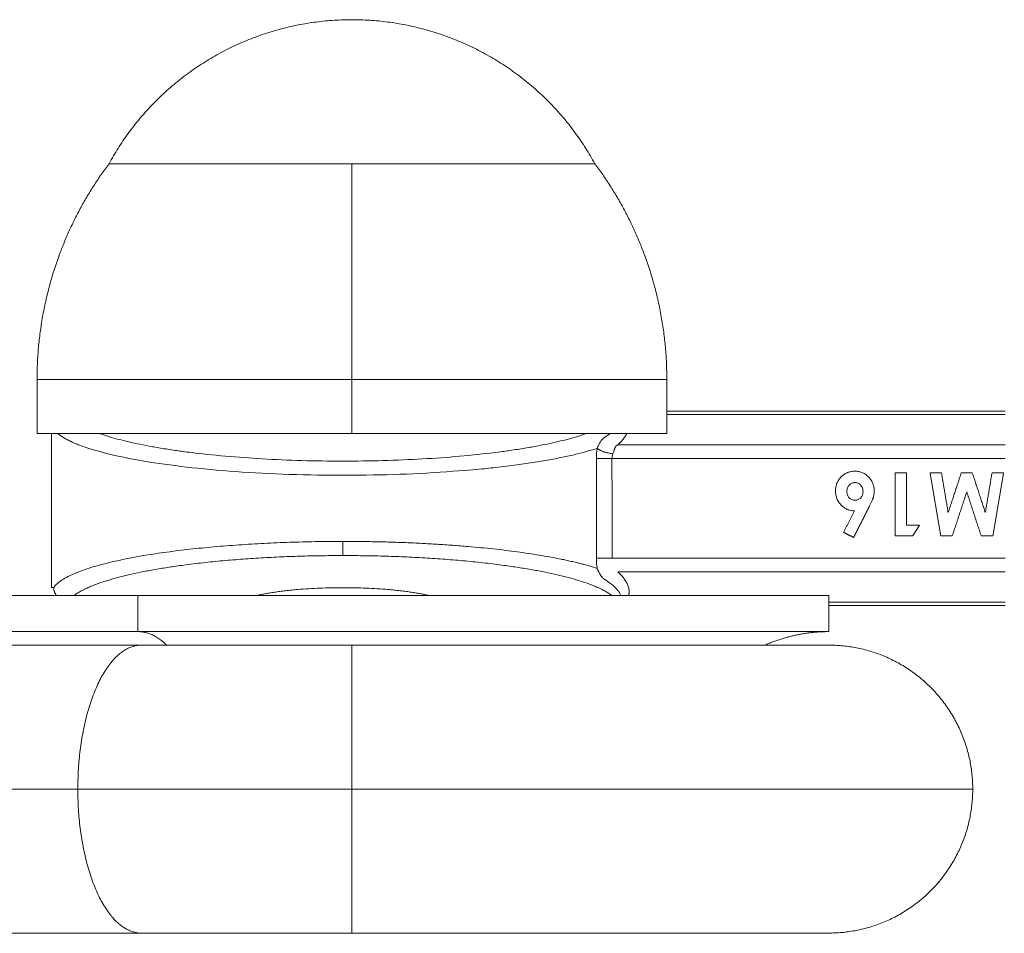
# Model space of a CAD drawing. Units: millimetres. Extents: x 2097.5 to 2108.7, y 2357.2 to 2370.
# Drawn here: x 2102.6 to 2102.6, y 2366.1 to 2366.1 of the extents above; entities that cross this region are included whole.
import ezdxf

# ---------------------------------------------------------------- set-up
doc = ezdxf.new("R2010")
doc.units = ezdxf.units.MM
doc.layers.get('0').update_dxf_attribs({"lineweight": 5})

msp = doc.modelspace()

# ---------------------------------------------------------------- linework, layer by layer
for points, weights, degree in [([(2102.58358, 2366.144691), (2102.574459, 2366.144691), (2102.57008, 2366.136691)], [1, 0.860291533634, 1], 2), ([(2102.59708, 2366.136691), (2102.5927, 2366.144691), (2102.58358, 2366.144691)], [1, 0.860291533634, 1], 2), ([(2102.567286, 2366.131533), (2102.568301, 2366.134319), (2102.57008, 2366.136691)], [0.90625, 0.881554403765, 0.876374726679], 2), ([(2102.58358, 2366.136691), (2102.57008, 2366.136691), (2102.57008, 2366.136691)], [1, 0.707106781187, 1], 2), ([(2102.59708, 2366.136691), (2102.59708, 2366.136691), (2102.58358, 2366.136691)], [1, 0.707106781187, 1], 2), ([(2102.58358, 2366.124691), (2102.58358, 2366.131358), (2102.58358, 2366.136691)], [1, 0.948683298051, 1], 2), ([(2102.599873, 2366.131533), (2102.598858, 2366.134319), (2102.59708, 2366.136691)], [0.90625, 0.881554403765, 0.876374726679], 2), ([(2102.56608, 2366.124691), (2102.56608, 2366.128219), (2102.567286, 2366.131533)], [1, 0.9375, 0.90625], 2), ([(2102.60108, 2366.124691), (2102.60108, 2366.128219), (2102.599873, 2366.131533)], [1, 0.9375, 0.90625], 2), ([(2102.56608, 2366.124691), (2102.56608, 2366.124691), (2102.58358, 2366.124691)], [1, 0.707106781187, 1], 2), ([(2102.58358, 2366.124691), (2102.60108, 2366.124691), (2102.60108, 2366.124691)], [1, 0.707106781187, 1], 2), ([(2102.56608, 2366.121691), (2102.56608, 2366.121691), (2102.58358, 2366.121691)], [1, 0.707106781187, 1], 2), ([(2102.597211, 2366.120874), (2102.588677, 2366.118125), (2102.571028, 2366.118499), (2102.56724, 2366.121691)], [1, 0.561899192514, 0.542504029265, 0.941814510253], 3), ([(2102.569555, 2366.121691), (2102.576161, 2366.119387), (2102.589986, 2366.119382), (2102.596604, 2366.121691)], [0.759781870421, 0.495065823548, 0.494124709893, 0.756958529458], 3), ([(2102.58358, 2366.121691), (2102.60108, 2366.121691), (2102.60108, 2366.121691)], [1, 0.707106781187, 1], 2), ([(2102.597211, 2366.120874), (2102.597487, 2366.120661), (2102.598083, 2366.120563)], [1, 1.06975624184, 1], 2), ([(2102.597163, 2366.120314), (2102.597451, 2366.120314), (2102.598032, 2366.120314)], [1, 1.08043178815, 1], 2), ([(2102.567005, 2366.113141), (2102.56807, 2366.114678), (2102.574501, 2366.115703), (2102.58308, 2366.115703)], [1, 0.833151668762, 0.833151668762, 1], 3), ([(2102.597211, 2366.114208), (2102.594272, 2366.115155), (2102.589088, 2366.115703), (2102.58308, 2366.115703)], [1, 0.908564028522, 0.908564028522, 1], 3), ([(2102.58308, 2366.115703), (2102.58308, 2366.115041), (2102.58308, 2366.114917)], [1, 0.770272206185, 1], 2), ([(2102.58308, 2366.114917), (2102.575757, 2366.114917), (2102.569904, 2366.114063), (2102.568126, 2366.112691)], [1, 0.847579212675, 0.834399233073, 0.960460061194], 3), ([(2102.58308, 2366.114917), (2102.590399, 2366.114917), (2102.596255, 2366.114064), (2102.598033, 2366.112691)], [1, 0.8470227432, 0.833150339967, 0.958382790302], 3), ([(2102.597163, 2366.114768), (2102.597451, 2366.114768), (2102.598033, 2366.114768)], [1, 1.08043178815, 1], 2), ([(2102.56688, 2366.113141), (2102.56688, 2366.113141), (2102.567005, 2366.113141)], [1, 0.998062967727, 1], 2), ([(2102.567005, 2366.113141), (2102.567011, 2366.112894), (2102.567158, 2366.112691)], [1, 0.886410096668, 0.863446065144], 2), ([(2102.578268, 2366.112691), (2102.580937, 2366.113328), (2102.585222, 2366.113328), (2102.587891, 2366.112691)], [0.806607811622, 0.603759257209, 0.603759455747, 0.806608407235], 3), ([(2102.597492, 2366.112691), (2102.584905, 2366.112691), (2102.571689, 2366.112691)], [1, 0.8732168294, 1], 2), ([(2102.61008, 2366.112691), (2102.61008, 2366.112691), (2102.597492, 2366.112691)], [1, 0.8732168294, 1], 2), ([(2102.573279, 2366.109941), (2102.572519, 2366.110691), (2102.571689, 2366.110691)], [0.88317265699, 0.919414161442, 1], 2), ([(2102.571689, 2366.110691), (2102.584905, 2366.110691), (2102.597492, 2366.110691)], [1, 0.8732168294, 1], 2), ([(2102.597492, 2366.110691), (2102.61008, 2366.110691), (2102.61008, 2366.110691)], [1, 0.8732168294, 1], 2), ([(2102.61008, 2366.110691), (2102.608228, 2366.110691), (2102.606535, 2366.109941)], [1, 0.919414242069, 0.883172729509], 2), ([(2102.571878, 2366.109941), (2102.568346, 2366.109941), (2102.568346, 2366.101941)], [1, 0.707106781187, 1], 2), ([(2102.58358, 2366.109941), (2102.577412, 2366.109941), (2102.571878, 2366.109941)], [1, 0.912073150599, 0.876937764769], 2), ([(2102.571878, 2366.109941), (2102.571878, 2366.109941), (2102.571878, 2366.109941)], [0.999999681116, 0.999999840558, 1], 2), ([(2102.58358, 2366.101941), (2102.58358, 2366.109941), (2102.58358, 2366.109941)], [1, 0.707106781187, 1], 2), ([(2102.58358, 2366.109941), (2102.594556, 2366.109941), (2102.602318, 2366.109941)], [1, 0.853553390593, 0.853553390593], 2), ([(2102.602318, 2366.109941), (2102.61008, 2366.109941), (2102.61008, 2366.109941)], [0.853553390593, 0.853553390593, 1], 2), ([(2102.61008, 2366.109941), (2102.613393, 2366.109941), (2102.615736, 2366.107598)], [1, 0.853553390593, 0.853553390593], 2), ([(2102.615736, 2366.107598), (2102.61808, 2366.105255), (2102.61808, 2366.101941)], [0.853553390593, 0.853553390593, 1], 2), ([(2102.58358, 2366.101941), (2102.57555, 2366.101941), (2102.568346, 2366.101941)], [1, 0.973969324691, 1], 2), ([(2102.571878, 2366.093941), (2102.568346, 2366.093941), (2102.568346, 2366.101941)], [1, 0.707106781186, 1], 2), ([(2102.61808, 2366.101941), (2102.61808, 2366.101941), (2102.58358, 2366.101941)], [1, 0.707106781187, 1], 2), ([(2102.58358, 2366.093941), (2102.58358, 2366.093941), (2102.58358, 2366.101941)], [1, 0.707106781186, 1], 2), ([(2102.61808, 2366.101941), (2102.61808, 2366.098627), (2102.615736, 2366.096284)], [1, 0.853553390593, 0.853553390593], 2), ([(2102.615736, 2366.096284), (2102.613393, 2366.093941), (2102.61008, 2366.093941)], [0.853553390593, 0.853553390593, 1], 2), ([(2102.58358, 2366.093941), (2102.577412, 2366.093941), (2102.571878, 2366.093941)], [1, 0.912073129826, 0.876937748167], 2), ([(2102.602318, 2366.093941), (2102.594556, 2366.093941), (2102.58358, 2366.093941)], [0.853553390593, 0.853553390593, 1], 2), ([(2102.61008, 2366.093941), (2102.61008, 2366.093941), (2102.602318, 2366.093941)], [1, 0.853553390593, 0.853553390593], 2)]:
    msp.add_rational_spline(points, weights, degree=degree)
for points, degree in [([(2102.56608, 2366.121691), (2102.56608, 2366.123191), (2102.56608, 2366.124691)], 2), ([(2102.58358, 2366.121691), (2102.58358, 2366.123191), (2102.58358, 2366.124691)], 2), ([(2102.60108, 2366.124691), (2102.60108, 2366.123191), (2102.60108, 2366.121691)], 2), ([(2102.61988, 2366.122941), (2102.61048, 2366.122941), (2102.60108, 2366.122941)], 2), ([(2102.60108, 2366.122758), (2102.61048, 2366.122758), (2102.61988, 2366.122758)], 2), ([(2102.56688, 2366.113141), (2102.56688, 2366.117416), (2102.56688, 2366.121691)], 2), ([(2102.597632, 2366.121495), (2102.597741, 2366.121562), (2102.597837, 2366.121628), (2102.597922, 2366.121691)], 3), ([(2102.61988, 2366.121073), (2102.60912, 2366.121073), (2102.59836, 2366.121073)], 2), ([(2102.597163, 2366.120314), (2102.597163, 2366.120506), (2102.597179, 2366.120692), (2102.597211, 2366.120874)], 3), ([(2102.598083, 2366.120563), (2102.598049, 2366.120482), (2102.598033, 2366.120397), (2102.598032, 2366.120314)], 3), ([(2102.597163, 2366.114768), (2102.597163, 2366.116616), (2102.597163, 2366.118465), (2102.597163, 2366.120314)], 3), ([(2102.598032, 2366.120314), (2102.598033, 2366.118465), (2102.598033, 2366.116616), (2102.598033, 2366.114768)], 3), ([(2102.61988, 2366.120314), (2102.608956, 2366.120314), (2102.598032, 2366.120314)], 2), ([(2102.613777, 2366.119514), (2102.614091, 2366.119514), (2102.614405, 2366.119514)], 2), ([(2102.613777, 2366.116014), (2102.613777, 2366.117764), (2102.613777, 2366.119514)], 2), ([(2102.614405, 2366.119514), (2102.614405, 2366.118056), (2102.614405, 2366.116598)], 2), ([(2102.616298, 2366.116014), (2102.616002, 2366.117764), (2102.615706, 2366.119514)], 2), ([(2102.615706, 2366.119514), (2102.616024, 2366.119514), (2102.616342, 2366.119514)], 2), ([(2102.616342, 2366.119514), (2102.616529, 2366.118409), (2102.616716, 2366.117304)], 2), ([(2102.616716, 2366.117304), (2102.61708, 2366.118409), (2102.617444, 2366.119514)], 2), ([(2102.617444, 2366.119514), (2102.61775, 2366.119514), (2102.618057, 2366.119514)], 2), ([(2102.618057, 2366.119514), (2102.618418, 2366.118409), (2102.61878, 2366.117304)], 2), ([(2102.61878, 2366.117304), (2102.618967, 2366.118409), (2102.619153, 2366.119514)], 2), ([(2102.619153, 2366.119514), (2102.619472, 2366.119514), (2102.61979, 2366.119514)], 2), ([(2102.61979, 2366.119514), (2102.619494, 2366.117764), (2102.619199, 2366.116014)], 2), ([(2102.617748, 2366.118456), (2102.617346, 2366.117235), (2102.616944, 2366.116014)], 2), ([(2102.618547, 2366.116014), (2102.618147, 2366.117235), (2102.617748, 2366.118456)], 2), ([(2102.611512, 2366.117405), (2102.611207, 2366.116806), (2102.610902, 2366.116206)], 2), ([(2102.611458, 2366.115925), (2102.611902, 2366.116798), (2102.612347, 2366.117672)], 2), ([(2102.614405, 2366.116598), (2102.614764, 2366.116598), (2102.615123, 2366.116598)], 2), ([(2102.615123, 2366.116598), (2102.614936, 2366.116306), (2102.614748, 2366.116014)], 2), ([(2102.610902, 2366.116206), (2102.61118, 2366.116066), (2102.611458, 2366.115925)], 2), ([(2102.614748, 2366.116014), (2102.614263, 2366.116014), (2102.613777, 2366.116014)], 2), ([(2102.616944, 2366.116014), (2102.616621, 2366.116014), (2102.616298, 2366.116014)], 2), ([(2102.619199, 2366.116014), (2102.618873, 2366.116014), (2102.618547, 2366.116014)], 2), ([(2102.597211, 2366.114208), (2102.597179, 2366.11439), (2102.597163, 2366.114576), (2102.597163, 2366.114768)], 3), ([(2102.598033, 2366.114768), (2102.608956, 2366.114768), (2102.61988, 2366.114768)], 2), ([(2102.59836, 2366.114009), (2102.60912, 2366.114009), (2102.61988, 2366.114009)], 2), ([(2102.540541, 2366.112691), (2102.556115, 2366.112691), (2102.571689, 2366.112691)], 2), ([(2102.571689, 2366.112691), (2102.571689, 2366.111691), (2102.571689, 2366.110691)], 2), ([(2102.61008, 2366.112691), (2102.61008, 2366.111691), (2102.61008, 2366.110691)], 2), ([(2102.61988, 2366.112324), (2102.61498, 2366.112324), (2102.61008, 2366.112324)], 2), ([(2102.61008, 2366.112141), (2102.61498, 2366.112141), (2102.61988, 2366.112141)], 2), ([(2102.571689, 2366.110691), (2102.556115, 2366.110691), (2102.540541, 2366.110691)], 2), ([(2102.540885, 2366.109941), (2102.556382, 2366.109941), (2102.571878, 2366.109941)], 2), ([(2102.537352, 2366.101941), (2102.552849, 2366.101941), (2102.568346, 2366.101941)], 2), ([(2102.571878, 2366.093941), (2102.556382, 2366.093941), (2102.540885, 2366.093941)], 2)]:
    msp.add_open_spline(points, degree=degree)
for points, knots in [([(2102.59836, 2366.121073), (2102.59851, 2366.121212), (2102.598634, 2366.121351), (2102.598738, 2366.121498), (2102.598744, 2366.121508), (2102.598757, 2366.121526), (2102.598775, 2366.121553), (2102.598811, 2366.121611), (2102.598839, 2366.12166), (2102.598855, 2366.121691)], [-5.492113, -5.492113, -5.492113, -5.492113, -4.119085, -4.119085, -4.03327, -4.03327, -3.947456, -3.775828, -3.476321, -3.476321, -3.476321, -3.476321]), ([(2102.597211, 2366.120874), (2102.59724, 2366.120943), (2102.597268, 2366.121008), (2102.597311, 2366.121099), (2102.597325, 2366.121128), (2102.597347, 2366.12117), (2102.597358, 2366.12119), (2102.59737, 2366.12121), (2102.597378, 2366.121223), (2102.597381, 2366.121229), (2102.597455, 2366.12135), (2102.597533, 2366.121433), (2102.597632, 2366.121495)], [-1.348447, -1.348447, -1.348447, -1.348447, -1.011335, -1.011335, -0.842779, -0.842779, -0.758501, -0.716362, -0.716362, -0.674223, -0.674223, 0, 0, 0, 0]), ([(2102.59836, 2366.121073), (2102.598338, 2366.121064), (2102.598318, 2366.121053), (2102.59829, 2366.121034), (2102.598277, 2366.121024), (2102.598266, 2366.121012), (2102.598258, 2366.121004), (2102.598254, 2366.120999), (2102.598239, 2366.120982), (2102.598228, 2366.120966), (2102.598212, 2366.120938), (2102.598207, 2366.120927), (2102.598199, 2366.120911), (2102.598196, 2366.120902), (2102.598192, 2366.120893), (2102.59819, 2366.120887), (2102.598188, 2366.120882), (2102.598184, 2366.120872), (2102.598181, 2366.120862), (2102.598175, 2366.120845), (2102.598173, 2366.120839), (2102.598169, 2366.120825), (2102.598167, 2366.120819), (2102.598159, 2366.120792), (2102.598154, 2366.120777), (2102.598148, 2366.120757), (2102.598146, 2366.120748), (2102.598143, 2366.12074), (2102.598142, 2366.120737), (2102.598142, 2366.120734), (2102.598142, 2366.120734), (2102.598123, 2366.120671), (2102.598103, 2366.120613), (2102.598083, 2366.120563)], [0, 0, 0, 0, 0.1004081, 0.1004081, 0.1506122, 0.1757143, 0.1757143, 0.2008163, 0.2008163, 0.3012244, 0.3012244, 0.3514285, 0.3514285, 0.3765305, 0.3890816, 0.3890816, 0.4016326, 0.4016326, 0.4518367, 0.4518367, 0.4769387, 0.4769387, 0.5020407, 0.5020407, 0.5522448, 0.5522448, 0.5773468, 0.5898979, 0.5961734, 0.5961734, 0.6024489, 0.6024489, 0.8032652, 0.8032652, 0.8032652, 0.8032652]), ([(2102.611528, 2366.119604), (2102.611492, 2366.119603), (2102.61142, 2366.119601), (2102.611314, 2366.119586), (2102.611213, 2366.119561), (2102.611115, 2366.119527), (2102.611023, 2366.119481), (2102.610934, 2366.119427), (2102.610849, 2366.119362), (2102.610769, 2366.119288), (2102.610696, 2366.119208), (2102.610632, 2366.119122), (2102.610578, 2366.119031), (2102.610534, 2366.118936), (2102.610499, 2366.118837), (2102.610474, 2366.118733), (2102.610459, 2366.118625), (2102.610457, 2366.118552), (2102.610456, 2366.118515)], [-1, -1, -1, -1, -0.936027, -0.873577, -0.812377, -0.751998, -0.691513, -0.630629, -0.568284, -0.503799, -0.439287, -0.376533, -0.31459, -0.253165, -0.192008, -0.129704, -0.065621, 0, 0, 0, 0]), ([(2102.61261, 2366.11851), (2102.612609, 2366.118545), (2102.612608, 2366.118615), (2102.612592, 2366.118718), (2102.612569, 2366.118819), (2102.612535, 2366.118916), (2102.612491, 2366.11901), (2102.612437, 2366.119101), (2102.612374, 2366.119189), (2102.612302, 2366.119273), (2102.612223, 2366.11935), (2102.612139, 2366.119418), (2102.612049, 2366.119476), (2102.611954, 2366.119522), (2102.611854, 2366.119559), (2102.611749, 2366.119585), (2102.61164, 2366.119602), (2102.611566, 2366.119603), (2102.611528, 2366.119604)], [-1, -1, -1, -1, -0.9380198, -0.8771343, -0.8172651, -0.7573566, -0.6968173, -0.6354271, -0.5722714, -0.5071175, -0.4418772, -0.3788667, -0.3165376, -0.2552914, -0.1932868, -0.1307356, -0.0664859, 0, 0, 0, 0]), ([(2102.611085, 2366.118479), (2102.611086, 2366.118513), (2102.611089, 2366.11858), (2102.611116, 2366.118675), (2102.611157, 2366.118762), (2102.611216, 2366.118836), (2102.611286, 2366.118898), (2102.611364, 2366.118944), (2102.61145, 2366.118971), (2102.611509, 2366.118974), (2102.61154, 2366.118976)], [-1, -1, -1, -1, -0.862182, -0.73343, -0.607639, -0.480525, -0.356052, -0.237601, -0.121152, 0, 0, 0, 0]), ([(2102.61154, 2366.118976), (2102.611568, 2366.118974), (2102.611625, 2366.118971), (2102.611708, 2366.118942), (2102.611784, 2366.118896), (2102.611852, 2366.118834), (2102.61191, 2366.118759), (2102.611952, 2366.118673), (2102.611978, 2366.118578), (2102.611981, 2366.118513), (2102.611982, 2366.118479)], [-1, -1, -1, -1, -0.883435, -0.769267, -0.650813, -0.524335, -0.394926, -0.267028, -0.137285, 0, 0, 0, 0]), ([(2102.610456, 2366.118515), (2102.610457, 2366.118476), (2102.610459, 2366.1184), (2102.610473, 2366.118288), (2102.610498, 2366.118182), (2102.610532, 2366.11808), (2102.610574, 2366.117983), (2102.610629, 2366.117891), (2102.610691, 2366.117804), (2102.610763, 2366.117723), (2102.610842, 2366.117649), (2102.610924, 2366.117583), (2102.611013, 2366.117528), (2102.611104, 2366.117483), (2102.6112, 2366.117449), (2102.6113, 2366.117423), (2102.611405, 2366.117408), (2102.611476, 2366.117406), (2102.611512, 2366.117405)], [-1, -1, -1, -1, -0.932157, -0.866732, -0.802656, -0.740301, -0.678319, -0.616458, -0.553756, -0.489721, -0.426073, -0.364353, -0.303826, -0.2443, -0.184916, -0.124736, -0.063329, 0, 0, 0, 0]), ([(2102.611542, 2366.117989), (2102.61151, 2366.11799), (2102.611449, 2366.117993), (2102.611361, 2366.118021), (2102.611281, 2366.118065), (2102.611213, 2366.118127), (2102.611156, 2366.118201), (2102.611113, 2366.118285), (2102.61109, 2366.11838), (2102.611086, 2366.118445), (2102.611085, 2366.118479)], [-1, -1, -1, -1, -0.873932, -0.753299, -0.634977, -0.510857, -0.385849, -0.262225, -0.135404, 0, 0, 0, 0]), ([(2102.611982, 2366.118479), (2102.611981, 2366.118445), (2102.611978, 2366.118379), (2102.611954, 2366.118286), (2102.611913, 2366.118201), (2102.611858, 2366.118127), (2102.611791, 2366.118066), (2102.611715, 2366.118021), (2102.611631, 2366.117993), (2102.611572, 2366.11799), (2102.611542, 2366.117989)], [-1, -1, -1, -1, -0.862144, -0.732955, -0.607866, -0.481674, -0.357362, -0.240143, -0.122718, 0, 0, 0, 0]), ([(2102.612347, 2366.117672), (2102.61236, 2366.1177), (2102.612386, 2366.117753), (2102.612423, 2366.11783), (2102.612456, 2366.117902), (2102.612485, 2366.117969), (2102.61251, 2366.118029), (2102.612532, 2366.118085), (2102.61255, 2366.118134), (2102.612567, 2366.118193), (2102.612584, 2366.118263), (2102.612599, 2366.118345), (2102.612609, 2366.118427), (2102.61261, 2366.118482), (2102.61261, 2366.11851)], [-1, -1, -1, -1, -0.895357, -0.799181, -0.709688, -0.628624, -0.554199, -0.487117, -0.427617, -0.375602, -0.279552, -0.185591, -0.092538, 0, 0, 0, 0]), ([(2102.597632, 2366.113587), (2102.597583, 2366.113618), (2102.597538, 2366.113654), (2102.597477, 2366.113718), (2102.597458, 2366.113741), (2102.59743, 2366.113778), (2102.597416, 2366.113797), (2102.597403, 2366.113818), (2102.597394, 2366.113831), (2102.59739, 2366.113839), (2102.597323, 2366.113948), (2102.59727, 2366.11407), (2102.597211, 2366.114208)], [-1.349482, -1.349482, -1.349482, -1.349482, -1.012111, -1.012111, -0.843426, -0.843426, -0.759084, -0.716912, -0.716912, -0.674741, -0.674741, 0, 0, 0, 0]), ([(2102.598946, 2366.112691), (2102.598951, 2366.112705), (2102.598956, 2366.112719), (2102.59896, 2366.112736), (2102.598961, 2366.112737), (2102.598962, 2366.112741), (2102.598963, 2366.112748), (2102.598967, 2366.112762), (2102.598973, 2366.112792), (2102.598982, 2366.112852), (2102.598987, 2366.112976), (2102.598968, 2366.113089), (2102.598944, 2366.113173), (2102.598943, 2366.113176), (2102.59894, 2366.113185), (2102.598936, 2366.113198), (2102.598926, 2366.113228), (2102.598903, 2366.113289), (2102.598848, 2366.113413), (2102.598783, 2366.11352), (2102.598725, 2366.113602), (2102.598719, 2366.11361), (2102.598707, 2366.113627), (2102.598688, 2366.113653), (2102.598641, 2366.113714), (2102.598538, 2366.113835), (2102.598435, 2366.113939), (2102.59836, 2366.114009)], [-4.241728, -4.241728, -4.241728, -4.241728, -4.120284, -4.120284, -4.098824, -4.098824, -4.077364, -4.034444, -3.948605, -3.776927, -3.43357, -2.746856, -2.746856, -2.703936, -2.703936, -2.661016, -2.575177, -2.403499, -2.060142, -1.373428, -1.373428, -1.287589, -1.287589, -1.201749, -1.030071, -0.686714, 0, 0, 0, 0]), ([(2102.598519, 2366.112691), (2102.598511, 2366.112716), (2102.598501, 2366.112742), (2102.598475, 2366.112797), (2102.59846, 2366.112826), (2102.598433, 2366.112871), (2102.598419, 2366.112894), (2102.5984, 2366.112922), (2102.59839, 2366.112936), (2102.598385, 2366.112943), (2102.598382, 2366.112946), (2102.598381, 2366.112948), (2102.59838, 2366.11295), (2102.598248, 2366.113129), (2102.598023, 2366.113345), (2102.597632, 2366.113587)], [-3.602508, -3.602508, -3.602508, -3.602508, -3.277853, -3.277853, -2.950068, -2.950068, -2.786175, -2.704229, -2.663256, -2.642769, -2.632526, -2.632526, -2.622282, -2.622282, 0, 0, 0, 0])]:
    msp.add_open_spline(points, degree=3, knots=knots)

doc.saveas('drawing.dxf')
